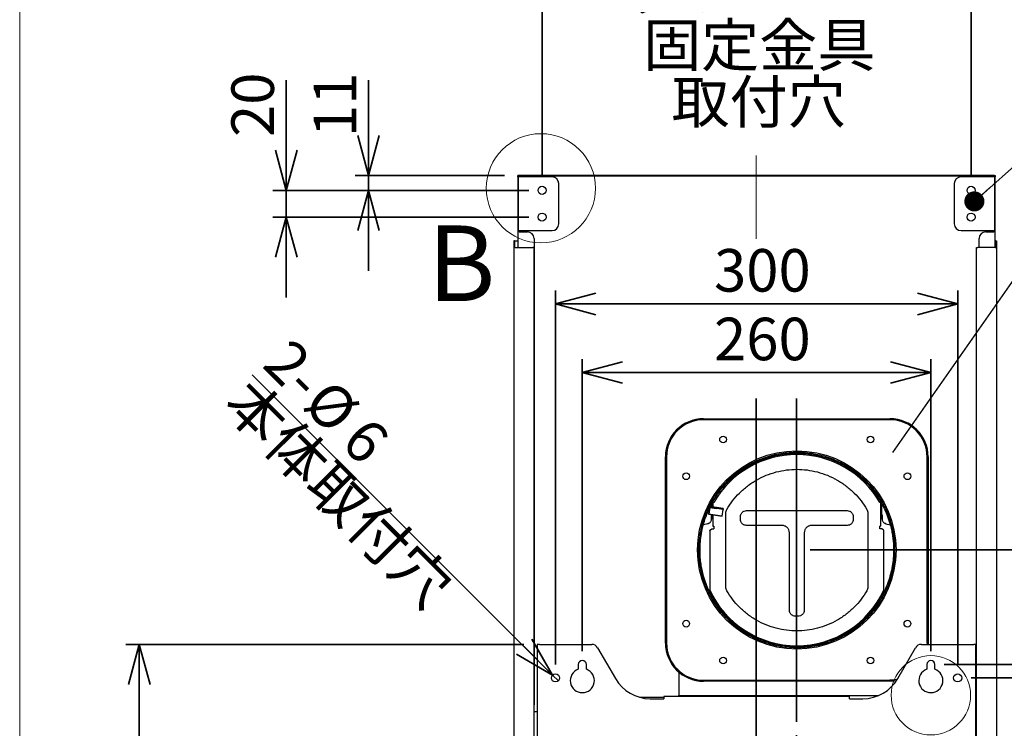
# Model space of a CAD drawing. Units: millimetres. Extents: x 99 to 4234, y 69 to 2909.
# Drawn here: x 99 to 833, y 1428 to 1957 of the extents above; entities that cross this region are included whole.
import ezdxf

# ---------------------------------------------------------------- set-up
doc = ezdxf.new("R2010")
doc.units = ezdxf.units.MM
doc.header["$LTSCALE"] = 10
doc.styles.add('SLDTEXTSTYLE0', font='TXT', dxfattribs={"width": 0.7, "bigfont": 'bigfont'})
doc.styles.add('SLDTEXTSTYLE1', font='TXT', dxfattribs={"width": 0.75, "bigfont": 'bigfont'})
doc.styles.get("Standard").update_dxf_attribs({"font": 'txt', "bigfont": 'bigfont'})
doc.dimstyles.new('SLDDIMSTYLE0', dxfattribs={"dimtxt": 0.18, "dimasz": 15, "dimexe": 0, "dimexo": 0.0625, "dimgap": 0, "dimtad": 0, "dimtih": 1, "dimtoh": 1, "dimdec": 0, "dimrnd": 1e-09, "dimzin": 0, "dimdsep": 46, "dimtxsty": 'Standard', "dimblk1": 'DOT', "dimblk2": 'DOT', "dimsah": 1, "dimcen": 0.09, "dimadec": 0, "dimazin": 0, "dimtfac": 15, "dimtdec": 0, "dimtofl": 0, "dimtmove": 0, "dimatfit": 3, "dimldrblk": 'DOT', "dimfxl": 1, "dimfrac": 2, "dimtolj": 1, "dimtzin": 0, "dimarcsym": 0})
doc.dimstyles.new('SLDDIMSTYLE1', dxfattribs={"dimtxt": 36.380208, "dimasz": 30, "dimexe": 0, "dimexo": 0.0625, "dimgap": 9.095052, "dimtad": 3, "dimdec": 1, "dimrnd": 1e-09, "dimzin": 12, "dimdsep": 46, "dimtxsty": 'SLDTEXTSTYLE0', "dimblk1": 'OPEN30', "dimblk2": 'OPEN30', "dimsah": 1, "dimcen": 0.09, "dimadec": 0, "dimazin": 3, "dimtfac": 1, "dimtdec": 1, "dimtmove": 0, "dimatfit": 0, "dimldrblk": 'OPEN30', "dimfxl": 1, "dimfrac": 2, "dimtolj": 1, "dimtzin": 12, "dimarcsym": 0})
doc.dimstyles.new('SLDDIMSTYLE2', dxfattribs={"dimtxt": 36.380208, "dimasz": 30, "dimexe": 0, "dimexo": 0.0625, "dimgap": 9.095052, "dimtad": 3, "dimdec": 1, "dimrnd": 1e-09, "dimzin": 12, "dimdsep": 46, "dimtxsty": 'SLDTEXTSTYLE0', "dimblk1": 'OPEN30', "dimblk2": 'OPEN30', "dimsah": 1, "dimcen": 0.09, "dimadec": 0, "dimazin": 3, "dimtfac": 1, "dimtdec": 1, "dimtofl": 0, "dimtmove": 0, "dimatfit": 3, "dimldrblk": 'OPEN30', "dimfxl": 1, "dimfrac": 2, "dimtolj": 1, "dimtzin": 12, "dimarcsym": 0})
doc.dimstyles.new('SLDDIMSTYLE3', dxfattribs={"dimtxt": 36.380208, "dimasz": 30, "dimexe": 0, "dimexo": 0.0625, "dimgap": 9.095052, "dimtad": 3, "dimdec": 1, "dimrnd": 1e-09, "dimzin": 12, "dimdsep": 46, "dimtxsty": 'SLDTEXTSTYLE0', "dimblk1": 'NONE', "dimblk2": 'OPEN30', "dimsah": 1, "dimcen": 0, "dimadec": 0, "dimazin": 3, "dimtfac": 1, "dimtdec": 1, "dimtmove": 0, "dimatfit": 3, "dimldrblk": 'NONE', "dimfxl": 1, "dimfrac": 2, "dimtolj": 1, "dimtzin": 12, "dimarcsym": 0})
doc.dimstyles.new('SLDDIMSTYLE4', dxfattribs={"dimtxt": 36.380208, "dimasz": 30, "dimexe": 0, "dimexo": 0.0625, "dimgap": 9.095052, "dimtad": 3, "dimdec": 0, "dimrnd": 1e-09, "dimzin": 12, "dimdsep": 46, "dimtxsty": 'SLDTEXTSTYLE0', "dimblk1": 'OPEN30', "dimblk2": 'OPEN30', "dimsah": 1, "dimcen": 0.09, "dimadec": 0, "dimazin": 3, "dimtfac": 1, "dimtdec": 0, "dimtofl": 0, "dimtmove": 0, "dimatfit": 3, "dimldrblk": 'OPEN30', "dimfxl": 1, "dimfrac": 2, "dimtolj": 1, "dimtzin": 12, "dimarcsym": 0})
doc.dimstyles.new('SLDDIMSTYLE5', dxfattribs={"dimtxt": 0.18, "dimasz": 30, "dimexe": 0, "dimexo": 0.0625, "dimgap": 0, "dimtad": 0, "dimtih": 1, "dimtoh": 1, "dimdec": 0, "dimrnd": 1e-09, "dimzin": 0, "dimdsep": 46, "dimtxsty": 'Standard', "dimblk1": 'NONE', "dimblk2": 'NONE', "dimsah": 1, "dimcen": 0.09, "dimadec": 0, "dimazin": 0, "dimtfac": 30, "dimtdec": 0, "dimtofl": 0, "dimtmove": 0, "dimatfit": 3, "dimldrblk": 'NONE', "dimfxl": 1, "dimfrac": 2, "dimtolj": 1, "dimtzin": 0, "dimarcsym": 0})

# ---------------------------------------------------------------- blocks, each defined once
blk = doc.blocks.new('様式_0')
at = {"lineweight": 18}
blk.add_line((0.66, 2905), (0.66, 65), dxfattribs=at)
blk = doc.blocks.new('_Open30')
at = {"color": 0, "linetype": 'ByBlock', "lineweight": -2}
for p, q in [((-1, 0.267949), (0, 0)), ((0, 0), (-1, -0.267949)), ((0, 0), (-1, 0))]:
    blk.add_line(p, q, dxfattribs=at)
blk = doc.blocks.new('_D')
at = {"color": 179, "linetype": 'Continuous', "lineweight": 35}
for p, q in [((678.08, 1422.92), (678.08, 1296.51)), ((648.08, 1306.51), (588.08, 1306.51)), ((678.08, 1306.51), (648.08, 1306.51)), ((678.08, 1306.51), (771.61, 1306.51))]:
    blk.add_line(p, q, dxfattribs=at)
at = {"color": 179, "linetype": 'Continuous', "lineweight": 35, "xscale": 30, "yscale": 30}
blk.add_blockref('_Open30', (648.08, 1306.51), dxfattribs=at)
at = {"color": 179, "linetype": 'Continuous', "lineweight": 35, "xscale": 30, "yscale": 30, "rotation": 180}
blk.add_blockref('_Open30', (678.08, 1306.51), dxfattribs=at)
at = {"color": 179, "linetype": 'Continuous', "lineweight": 35, "insert": (729.27, 1347.44), "char_height": 31.75, "attachment_point": 1, "style": 'SLDTEXTSTYLE0'}
blk.add_mtext('30', dxfattribs=at)
blk = doc.blocks.new('_D_2')
at = {"color": 179, "linetype": 'Continuous', "lineweight": 35}
for p, q in [((518.29, 1485.63), (518.29, 1703.58)), ((778.29, 1485.63), (778.29, 1703.58)), ((518.29, 1693.58), (778.29, 1693.58))]:
    blk.add_line(p, q, dxfattribs=at)
at = {"color": 179, "linetype": 'Continuous', "lineweight": 35, "xscale": 30, "yscale": 30, "rotation": 180}
blk.add_blockref('_Open30', (518.29, 1693.58, -1.8), dxfattribs=at)
at = {"color": 179, "linetype": 'Continuous', "lineweight": 35, "xscale": 30, "yscale": 30}
blk.add_blockref('_Open30', (778.29, 1693.58, -1.8), dxfattribs=at)
at = {"color": 179, "linetype": 'Continuous', "lineweight": 35, "insert": (616.54, 1734.51), "char_height": 31.75, "attachment_point": 1, "style": 'SLDTEXTSTYLE0'}
blk.add_mtext('260', dxfattribs=at)
blk = doc.blocks.new('_D_3')
at = {"color": 179, "linetype": 'Continuous', "lineweight": 35}
for p, q in [((498.29, 1475.63), (498.29, 1754.8)), ((798.29, 1475.63), (798.29, 1754.8)), ((498.29, 1744.8), (798.29, 1744.8))]:
    blk.add_line(p, q, dxfattribs=at)
at = {"color": 179, "linetype": 'Continuous', "lineweight": 35, "xscale": 30, "yscale": 30, "rotation": 180}
blk.add_blockref('_Open30', (498.29, 1744.8, -1.8), dxfattribs=at)
at = {"color": 179, "linetype": 'Continuous', "lineweight": 35, "xscale": 30, "yscale": 30}
blk.add_blockref('_Open30', (798.29, 1744.8, -1.8), dxfattribs=at)
at = {"color": 179, "linetype": 'Continuous', "lineweight": 35, "insert": (616.54, 1785.73), "char_height": 31.75, "attachment_point": 1, "style": 'SLDTEXTSTYLE0'}
blk.add_mtext('300', dxfattribs=at)
blk = doc.blocks.new('_D_4')
at = {"color": 179, "linetype": 'Continuous', "lineweight": 35}
for p, q in [((488.29, 1839.56), (488.29, 2007.56)), ((808.29, 1839.56), (808.29, 2007.56)), ((488.29, 1997.56), (808.29, 1997.56))]:
    blk.add_line(p, q, dxfattribs=at)
at = {"color": 179, "linetype": 'Continuous', "lineweight": 35, "xscale": 30, "yscale": 30, "rotation": 180}
blk.add_blockref('_Open30', (488.29, 1997.56, -1.8), dxfattribs=at)
at = {"color": 179, "linetype": 'Continuous', "lineweight": 35, "xscale": 30, "yscale": 30}
blk.add_blockref('_Open30', (808.29, 1997.56, -1.8), dxfattribs=at)
at = {"color": 179, "linetype": 'Continuous', "lineweight": 35, "char_height": 31.75, "attachment_point": 1, "style": 'SLDTEXTSTYLE0'}
for s, insert in [('320', (616.54, 2038.49)), ('ダクトカバー', (553.04, 1996.15)), ('固定金具', (563.63, 1953.82)), ('取付穴', (584.79, 1911.49))]:
    blk.add_mtext(s, dxfattribs=dict(at, insert=insert))
blk = doc.blocks.new('_D_6')
at = {"color": 179, "linetype": 'Continuous', "lineweight": 35}
for q in [(272.12, 1691.8), (500.42, 1463.51)]:
    blk.add_line((496.17, 1467.75), q, dxfattribs=at)
at = {"color": 179, "linetype": 'Continuous', "lineweight": 35, "xscale": 30, "yscale": 30, "rotation": 315}
blk.add_blockref('_Open30', (496.17, 1467.75), dxfattribs=at)
at = {"color": 179, "linetype": 'Continuous', "lineweight": 35, "char_height": 31.75, "attachment_point": 1, "rotation": 315, "style": 'SLDTEXTSTYLE0'}
for s, insert in [('2-', (301.09, 1720.77)), ('本体取付穴', (271.15, 1690.83)), ('%%c', (331.02, 1690.83)), ('6', (359.46, 1662.4))]:
    blk.add_mtext(s, dxfattribs=dict(at, insert=insert))
blk = doc.blocks.new('_None')
blk = doc.blocks.new('_D_7')
at = {"color": 179, "linetype": 'Continuous', "lineweight": 35}
for p, q in [((358.82, 1840.56), (358.82, 1911.73)), ((460.29, 1840.56), (348.82, 1840.56)), ((358.82, 1840.56), (358.82, 1829.56)), ((478.29, 1829.56), (348.82, 1829.56)), ((358.82, 1829.56), (358.82, 1769.56))]:
    blk.add_line(p, q, dxfattribs=at)
at = {"color": 179, "linetype": 'Continuous', "lineweight": 35, "xscale": 30, "yscale": 30}
for p, rotation in [((358.82, 1840.56, -1.8), 270), ((358.82, 1829.56, -1.8), 90)]:
    blk.add_blockref('_Open30', p, dxfattribs=dict(at, rotation=rotation))
at = {"color": 179, "linetype": 'Continuous', "lineweight": 35, "insert": (317.89, 1869.39), "char_height": 31.75, "attachment_point": 1, "rotation": 90, "style": 'SLDTEXTSTYLE0'}
blk.add_mtext('11', dxfattribs=at)
blk = doc.blocks.new('_D_8')
at = {"color": 179, "linetype": 'Continuous', "lineweight": 35}
for p, q in [((297.46, 1829.56), (297.46, 1911.73)), ((478.29, 1829.56), (287.46, 1829.56)), ((297.46, 1809.56), (297.46, 1829.56)), ((478.29, 1809.56), (287.46, 1809.56)), ((297.46, 1809.56), (297.46, 1749.56))]:
    blk.add_line(p, q, dxfattribs=at)
at = {"color": 179, "linetype": 'Continuous', "lineweight": 35, "xscale": 30, "yscale": 30}
for p, rotation in [((297.46, 1829.56, -1.8), 270), ((297.46, 1809.56, -1.8), 90)]:
    blk.add_blockref('_Open30', p, dxfattribs=dict(at, rotation=rotation))
at = {"color": 179, "linetype": 'Continuous', "lineweight": 35, "insert": (256.53, 1869.39), "char_height": 31.75, "attachment_point": 1, "rotation": 90, "style": 'SLDTEXTSTYLE0'}
blk.add_mtext('20', dxfattribs=at)
blk = doc.blocks.new('_D_9')
at = {"color": 179, "linetype": 'Continuous', "lineweight": 35}
for p, q in [((808.29, 1465.63), (1042.29, 1465.63)), ((1032.29, 1040.56), (1032.29, 1465.63)), ((928.29, 1040.56), (1042.29, 1040.56))]:
    blk.add_line(p, q, dxfattribs=at)
at = {"color": 179, "linetype": 'Continuous', "lineweight": 35, "xscale": 30, "yscale": 30}
for p, rotation in [((1032.29, 1465.63, -1.8), 90), ((1032.29, 1040.56, -1.8), 270)]:
    blk.add_blockref('_Open30', p, dxfattribs=dict(at, rotation=rotation))
at = {"color": 179, "linetype": 'Continuous', "lineweight": 35, "insert": (991.37, 1221.34), "char_height": 31.75, "attachment_point": 1, "rotation": 90, "style": 'SLDTEXTSTYLE0'}
blk.add_mtext('425', dxfattribs=at)
blk = doc.blocks.new('_D_10')
at = {"color": 179, "linetype": 'Continuous', "lineweight": 35}
for p, q in [((788.29, 1475.63), (1092.29, 1475.63)), ((1082.29, 1040.56), (1082.29, 1475.63)), ((928.29, 1040.56), (1092.29, 1040.56))]:
    blk.add_line(p, q, dxfattribs=at)
at = {"color": 179, "linetype": 'Continuous', "lineweight": 35, "xscale": 30, "yscale": 30}
for p, rotation in [((1082.29, 1475.63, -1.8), 90), ((1082.29, 1040.56, -1.8), 270)]:
    blk.add_blockref('_Open30', p, dxfattribs=dict(at, rotation=rotation))
at = {"color": 179, "linetype": 'Continuous', "lineweight": 35, "insert": (1041.37, 1226.34), "char_height": 31.75, "attachment_point": 1, "rotation": 90, "style": 'SLDTEXTSTYLE0'}
blk.add_mtext('435', dxfattribs=at)
blk = doc.blocks.new('_D_11')
at = {"color": 179, "linetype": 'Continuous', "lineweight": 35}
for p, q in [((688.29, 1561.13), (1142.29, 1561.13)), ((1132.29, 1561.13), (1132.29, 1040.56)), ((928.29, 1040.56), (1142.29, 1040.56))]:
    blk.add_line(p, q, dxfattribs=at)
at = {"color": 179, "linetype": 'Continuous', "lineweight": 35, "xscale": 30, "yscale": 30}
for p, rotation in [((1132.29, 1561.13, -1.8), 90), ((1132.29, 1040.56, -1.8), 270)]:
    blk.add_blockref('_Open30', p, dxfattribs=dict(at, rotation=rotation))
at = {"color": 179, "linetype": 'Continuous', "lineweight": 35, "insert": (1091.37, 1269.09), "char_height": 31.75, "attachment_point": 1, "rotation": 90, "style": 'SLDTEXTSTYLE0'}
blk.add_mtext('520', dxfattribs=at)
blk = doc.blocks.new('_D_12')
at = {"color": 179, "linetype": 'Continuous', "lineweight": 35}
for p, q in [((474.64, 1490.63), (177.79, 1490.63)), ((187.79, 1490.63), (187.79, 1040.56)), ((368.29, 1040.56), (177.79, 1040.56))]:
    blk.add_line(p, q, dxfattribs=at)
at = {"color": 179, "linetype": 'Continuous', "lineweight": 35, "xscale": 30, "yscale": 30}
for p, rotation in [((187.79, 1490.63, -1.8), 90), ((187.79, 1040.56, -1.8), 270)]:
    blk.add_blockref('_Open30', p, dxfattribs=dict(at, rotation=rotation))
at = {"color": 179, "linetype": 'Continuous', "lineweight": 35, "insert": (146.86, 1233.84), "char_height": 31.75, "attachment_point": 1, "rotation": 90, "style": 'SLDTEXTSTYLE0'}
blk.add_mtext('450', dxfattribs=at)
blk = doc.blocks.new('_Dot')
at = {"color": 0, "linetype": 'ByBlock', "lineweight": -2}
blk.add_line((-0.5, 0), (-1, 0), dxfattribs=at)
at = {"color": 0, "linetype": 'ByBlock', "const_width": 0.5}
blk.add_lwpolyline([(-0.25, 0, 1), (0.25, 0, 1)], format="xyb", close=True, dxfattribs=at)

msp = doc.modelspace()

# ---------------------------------------------------------------- linework, layer by layer
at = {"color": 179, "linetype": 'Continuous', "lineweight": 18}
msp.add_line((648.08, 1855.65), (648.08, 1793.3), dxfattribs=at)
at = {"color": 7, "linetype": 'Continuous', "lineweight": 25}
for p, q in [((470.29, 1839.56), (470.29, 1840.56)), ((470.79, 1840.56), (470.29, 1840.56)), ((470.79, 1839.56), (470.29, 1839.56)), ((470.29, 1839.56), (470.29, 1836.56)), ((470.29, 1836.56), (470.29, 1798.56)), ((471.29, 1840.56), (470.79, 1840.56)), ((470.79, 1840.42), (470.79, 1840.56)), ((470.79, 1799.56), (470.79, 1839.56)), ((472.19, 1839.56), (470.79, 1839.56)), ((479.29, 1840.56), (471.29, 1840.56)), ((479.29, 1840.06), (471.29, 1840.06)), ((471.29, 1840.03), (471.49, 1840.06)), ((471.29, 1840.06), (471.29, 1840.03)), ((471.29, 1839.56), (471.29, 1840.03)), ((495.79, 1839.56), (472.19, 1839.56)), ((482.29, 1840.56), (479.29, 1840.56)), ((479.29, 1840.06), (482.29, 1840.06)), ((482.29, 1840.06), (482.29, 1840.56)), ((482.49, 1840.56), (482.29, 1840.56)), ((482.49, 1840.06), (482.29, 1840.06)), ((482.49, 1840.56), (482.49, 1840.06)), ((814.09, 1840.56), (482.49, 1840.56)), ((814.09, 1840.06), (482.49, 1840.06)), ((824.39, 1839.56), (800.79, 1839.56)), ((814.09, 1840.56), (814.09, 1840.06)), ((814.29, 1840.56), (814.09, 1840.56)), ((814.29, 1840.06), (814.09, 1840.06)), ((814.29, 1840.56), (814.29, 1840.06)), ((817.29, 1840.56), (814.29, 1840.56)), ((814.29, 1840.06), (817.29, 1840.06)), ((825.29, 1840.56), (817.29, 1840.56)), ((817.29, 1840.06), (825.29, 1840.06)), ((825.79, 1839.56), (824.39, 1839.56)), ((825.29, 1840.03), (825.09, 1840.06)), ((825.79, 1840.56), (825.29, 1840.56)), ((825.29, 1840.06), (825.29, 1840.03)), ((825.29, 1840.03), (825.29, 1839.56)), ((825.79, 1840.56), (825.79, 1840.42)), ((825.79, 1840.56), (826.29, 1840.56)), ((825.79, 1839.56), (825.79, 1799.56)), ((825.79, 1839.56), (826.29, 1839.56)), ((826.29, 1840.56), (826.29, 1839.56)), ((826.29, 1836.56), (826.29, 1839.56)), ((826.29, 1798.56), (826.29, 1836.56)), ((500.79, 1804.56), (500.79, 1834.56)), ((795.79, 1834.56), (795.79, 1804.56)), ((470.79, 1799.56), (472.19, 1799.56)), ((470.79, 1798.56), (470.79, 1799.56)), ((472.19, 1799.56), (495.79, 1799.56)), ((800.79, 1799.56), (824.39, 1799.56)), ((824.39, 1799.56), (825.79, 1799.56)), ((825.79, 1798.56), (825.79, 1799.56)), ((470.29, 1798.56), (470.29, 1786.83)), ((471.29, 1798.56), (470.29, 1798.56)), ((471.29, 1798.56), (477.29, 1798.56)), ((482.29, 1793.56), (482.29, 1445.56)), ((814.29, 1786.83), (814.29, 1793.56)), ((819.29, 1798.56), (825.29, 1798.56)), ((826.29, 1798.56), (825.29, 1798.56)), ((826.29, 1786.83), (826.29, 1798.56)), ((467.79, 1791.83), (467.29, 1791.83)), ((467.29, 1791.83), (467.29, 1788.83)), ((467.29, 1788.83), (467.29, 1786.83)), ((467.29, 1786.83), (467.29, 1121.83)), ((468.29, 1786.83), (467.29, 1786.83)), ((467.79, 1791.83), (467.79, 1788.83)), ((467.79, 1791.83), (468.29, 1791.83)), ((467.79, 1788.83), (467.79, 1786.83)), ((468.29, 1791.83), (470.29, 1791.83)), ((468.29, 1786.83), (481.29, 1786.83)), ((482.29, 1786.83), (481.29, 1786.83)), ((482.29, 1121.83), (482.29, 1786.83)), ((812.29, 1121.83), (812.29, 1786.83)), ((812.29, 1786.83), (813.29, 1786.83)), ((826.29, 1786.83), (813.29, 1786.83)), ((826.79, 1791.83), (826.29, 1791.83)), ((826.29, 1786.83), (827.29, 1786.83)), ((826.79, 1791.83), (826.79, 1788.83)), ((826.79, 1791.83), (827.29, 1791.83)), ((826.79, 1788.83), (826.79, 1786.83)), ((827.29, 1791.83), (827.29, 1788.83)), ((827.29, 1788.83), (827.29, 1786.83)), ((827.29, 1786.83), (827.29, 1121.83)), ((608.79, 1659.13), (747.79, 1659.13)), ((747.79, 1658.33), (608.79, 1658.33)), ((580.29, 1491.63), (580.29, 1630.63)), ((581.09, 1630.63), (581.09, 1491.63)), ((775.49, 1491.63), (775.49, 1630.63)), ((776.29, 1630.63), (776.29, 1491.63)), ((622.62, 1607.62), (622, 1608.13)), ((622, 1608.13), (622.44, 1608.13)), ((622.44, 1608.13), (623.05, 1607.61)), ((614.79, 1593.39), (614.79, 1595.92)), ((615.69, 1596.5), (615.69, 1593.26)), ((740.89, 1578.94), (740.89, 1596.5)), ((741.79, 1587.33), (741.79, 1595.41)), ((612.84, 1591.44), (612.34, 1587.83)), ((612.34, 1587.83), (612.71, 1587.82)), ((622.24, 1586.45), (612.34, 1587.83)), ((613.4, 1592.78), (612.71, 1587.82)), ((612.71, 1587.82), (622.61, 1586.45)), ((613.22, 1593.56), (612.85, 1593.56)), ((613.4, 1592.78), (613.4, 1592.78)), ((623.3, 1591.4), (613.4, 1592.78)), ((613.4, 1592.78), (618.35, 1592.09)), ((618.46, 1592.88), (613.51, 1593.57)), ((614.7, 1587.33), (614.79, 1587.33)), ((614.79, 1587.33), (614.79, 1587.49)), ((615.69, 1587.36), (615.69, 1578.94)), ((623.3, 1591.4), (618.35, 1592.09)), ((623.41, 1592.19), (618.46, 1592.88)), ((622.61, 1586.45), (622.24, 1586.45)), ((622.61, 1586.45), (623.3, 1591.4)), ((623.41, 1592.19), (623.3, 1591.4)), ((625.34, 1533.37), (625.34, 1588.68)), ((640.79, 1590.49), (715.79, 1590.49)), ((731.25, 1588.68), (731.25, 1533.37)), ((741.79, 1587.33), (741.89, 1587.33)), ((611.98, 1580.76), (608.7, 1579.88)), ((611.98, 1580.76), (612.11, 1581.04)), ((614.61, 1583.33), (614.75, 1583.85)), ((614.7, 1583.84), (614.79, 1584.43)), ((614.79, 1584.43), (614.79, 1584.56)), ((636.25, 1583.97), (636.25, 1585.96)), ((667.29, 1579.44), (640.79, 1579.44)), ((715.79, 1579.44), (689.29, 1579.44)), ((720.34, 1585.96), (720.34, 1583.97)), ((741.79, 1584.43), (741.79, 1584.56)), ((741.79, 1584.43), (741.89, 1583.84)), ((744.48, 1581.04), (744.61, 1580.76)), ((744.61, 1580.76), (747.89, 1579.88)), ((613.29, 1575.57), (613.29, 1531.32)), ((613.89, 1576.15), (614.87, 1576.98)), ((614.87, 1576.98), (616.29, 1576.98)), ((615.69, 1578.8), (615.69, 1578.94)), ((615.69, 1578.8), (615.99, 1578.8)), ((615.99, 1578.94), (615.99, 1578.8)), ((616.29, 1578.98), (616.29, 1576.98)), ((672.75, 1516.14), (672.75, 1573.99)), ((683.84, 1573.99), (683.84, 1516.14)), ((740.29, 1576.98), (740.29, 1578.98)), ((741.72, 1576.98), (740.29, 1576.98)), ((740.59, 1578.8), (740.59, 1578.94)), ((740.89, 1578.8), (740.59, 1578.8)), ((740.89, 1578.94), (740.89, 1578.8)), ((742.69, 1576.15), (741.72, 1576.98)), ((743.29, 1531.31), (743.29, 1575.57)), ((613.29, 1531.31), (613.29, 1531.32)), ((613.29, 1531.31), (613.29, 1531.29)), ((613.3, 1531.28), (613.3, 1531.27)), ((613.3, 1531.27), (613.3, 1531.27)), ((743.29, 1531.31), (743.29, 1531.29)), ((743.29, 1531.27), (743.29, 1531.29)), ((743.29, 1531.28), (743.29, 1531.27)), ((743.29, 1531.27), (743.29, 1531.27)), ((679.29, 1511.61), (677.29, 1511.61)), ((775.49, 1491.63), (775.48, 1490.63)), ((776.29, 1491.63), (776.28, 1490.63)), ((484.64, 1490.63), (484.64, 1113.61)), ((486.24, 1490.63), (484.64, 1490.63)), ((486.24, 1490.63), (525.41, 1490.63)), ((529.74, 1488.13), (543.02, 1465.13)), ((673.29, 1489.12), (673.29, 1489.86)), ((683.29, 1489.86), (683.29, 1489.17)), ((753.57, 1465.13), (766.85, 1488.13)), ((771.18, 1490.63), (810.34, 1490.63)), ((811.94, 1490.63), (810.34, 1490.63)), ((811.94, 1113.61), (811.94, 1490.63)), ((515.29, 1475.63), (515.29, 1472.11)), ((521.29, 1472.11), (521.29, 1475.63)), ((590.29, 1469.95), (590.29, 1452.63)), ((775.29, 1475.63), (775.29, 1472.11)), ((781.29, 1472.11), (781.29, 1475.63)), ((608.79, 1463.93), (747.79, 1463.93)), ((747.79, 1463.13), (608.79, 1463.13)), ((560.06, 1451.83), (560, 1451.83)), ((561.03, 1451.23), (560.95, 1451.23)), ((561.03, 1451.23), (579, 1451.23)), ((569, 1450.13), (579, 1450.13)), ((579, 1451.73), (579, 1450.13)), ((717.59, 1451.73), (579, 1451.73)), ((590.29, 1451.73), (590.29, 1452.63)), ((590.29, 1452.63), (592.29, 1452.63)), ((592.29, 1452.63), (739.58, 1452.63)), ((717.59, 1450.13), (717.59, 1451.73)), ((717.59, 1450.13), (727.59, 1450.13)), ((482.29, 1440.56), (484.64, 1440.56)), ((811.94, 1440.56), (812.29, 1440.56))]:
    msp.add_line(p, q, dxfattribs=at)
at = {"color": 179, "linetype": 'Continuous', "lineweight": 35}
for p, q in [((648.08, 1674.13), (648.08, 1024.59)), ((678.08, 1674.13), (678.08, 1432.92))]:
    msp.add_line(p, q, dxfattribs=at)
at = {"color": 7, "linetype": 'Continuous', "lineweight": 25, "flags": 128}
for points in [[(623.05, 1607.61), (622.92, 1607.61), (622.79, 1607.62), (622.62, 1607.62)], [(753.17, 1464.46), (751.13, 1464.13), (747.79, 1463.93)], [(752.58, 1463.53), (750.99, 1463.31), (747.79, 1463.13)]]:
    msp.add_lwpolyline(points, dxfattribs=at)
at = {"color": 7, "linetype": 'Continuous', "lineweight": 18}
for centre, radius in [((487.4, 1831.11), 40.74), ((778.29, 1452.69), 29.63)]:
    msp.add_circle(centre, radius, dxfattribs=at)
at = {"color": 7, "linetype": 'Continuous', "lineweight": 25}
for centre, radius in [((488.29, 1829.56), 3), ((808.29, 1829.56), 3), ((488.29, 1809.56), 3), ((808.29, 1809.56), 3), ((623.29, 1643.63), 2.5), ((733.29, 1643.63), 2.5), ((678.29, 1561.13), 74), ((595.79, 1616.13), 2.5), ((760.79, 1616.13), 2.5), ((595.79, 1506.13), 2.5), ((760.79, 1506.13), 2.5), ((623.29, 1478.63), 2.5), ((733.29, 1478.63), 2.5), ((498.29, 1465.63), 3), ((798.29, 1465.63), 3)]:
    msp.add_circle(centre, radius, dxfattribs=at)
for centre, radius, start, end in [((471.29, 1839.56), 1, 90, 180), ((471.29, 1839.56), 0.5, 90, 180), ((495.79, 1834.56), 5, 0, 90), ((800.79, 1834.56), 5, 90, 180), ((825.29, 1839.56), 1, 0, 90), ((825.29, 1839.56), 0.5, 0, 90), ((495.79, 1804.56), 5, 270, 0), ((800.79, 1804.56), 5, 180, 270), ((477.29, 1793.56), 5, 0, 90), ((819.29, 1793.56), 5, 90, 180), ((608.79, 1630.63), 28.5, 90, 180), ((608.79, 1630.63), 27.7, 90, 180), ((747.79, 1630.63), 28.5, 0, 90), ((747.79, 1630.63), 27.7, 0, 90), ((678.29, 1560.77), 71.58, 29.98758, 150.01242), ((616.15, 1594.41), 2.14, 85.99752, 102.17099), ((740.44, 1594.41), 2.14, 77.82901, 94.00248), ((616.15, 1576.85), 2.14, 85.99752, 102.17099), ((616.22, 1577.89), 1.07, 85.99752, 102.17099), ((740.44, 1576.85), 2.14, 77.82901, 94.00248), ((740.37, 1577.89), 1.07, 77.82901, 94.00248), ((678.29, 1561.26), 71.57, 204.739, 335.261), ((678.29, 1561.24), 71.57, 204.739, 335.261), ((608.79, 1491.63), 28.5, 180, 270), ((608.79, 1491.63), 27.7, 180, 270), ((525.41, 1485.63), 5, 30, 90), ((771.18, 1485.63), 5, 90, 150), ((518.29, 1475.63), 3, 0, 180), ((778.29, 1475.63), 3, 0, 180), ((518.29, 1463.63), 9, 109.47122, 70.52878), ((778.29, 1463.63), 9, 109.47122, 70.52878), ((569, 1480.13), 30, 210, 270), ((727.59, 1480.13), 30, 270, 330)]:
    msp.add_arc(centre, radius, start, end, dxfattribs=at)
for points, knots in [([(622.44, 1608.13), (623.1, 1608.9), (625.1, 1611.22), (628.73, 1614.83), (633.39, 1618.79), (638.36, 1622.34), (643.57, 1625.44), (649.04, 1628.1), (654.69, 1630.3), (660.53, 1632.02), (666.47, 1633.25), (672.5, 1633.98), (678.62, 1634.21), (684.82, 1633.93), (690.95, 1633.11), (696.95, 1631.79), (702.74, 1630), (708.38, 1627.73), (713.8, 1625.01), (718.99, 1621.83), (723.89, 1618.25), (728.48, 1614.26), (732.71, 1609.92), (736.58, 1605.22), (740.07, 1600.19), (743.16, 1594.82), (745.77, 1589.21), (747.89, 1583.45), (749.33, 1578.22), (750.27, 1573.54), (750.86, 1569.44), (751.23, 1565.3), (751.27, 1562.52), (751.29, 1561.13)], [0, 0, 0, 0, 0.017152, 0.051478, 0.086048, 0.119972, 0.154132, 0.188055, 0.222214, 0.256138, 0.290297, 0.32422, 0.35838, 0.393282, 0.42844, 0.462364, 0.496523, 0.530447, 0.564606, 0.59853, 0.632689, 0.666612, 0.700772, 0.734695, 0.768854, 0.803756, 0.838915, 0.872839, 0.906998, 0.930062, 0.953198, 0.976561, 1, 1, 1, 1]), ([(623.05, 1607.61), (623.72, 1608.39), (625.71, 1610.7), (629.34, 1614.31), (633.99, 1618.25), (638.94, 1621.76), (644.1, 1624.81), (649.51, 1627.44), (655.11, 1629.59), (660.89, 1631.28), (666.76, 1632.49), (672.74, 1633.2), (678.79, 1633.41), (684.91, 1633.11), (690.98, 1632.29), (696.9, 1630.98), (702.63, 1629.19), (708.21, 1626.93), (713.56, 1624.22), (718.69, 1621.07), (723.52, 1617.52), (728.05, 1613.56), (732.23, 1609.26), (736.04, 1604.61), (739.45, 1599.67), (742.44, 1594.45), (745.01, 1588.96), (747.13, 1583.21), (748.57, 1577.94), (749.51, 1573.27), (750.07, 1569.27), (750.43, 1565.21), (750.47, 1562.49), (750.5, 1561.13)], [0, 0, 0, 0, 0.017342, 0.052049, 0.087008, 0.120932, 0.155091, 0.189015, 0.223174, 0.257098, 0.291257, 0.325181, 0.35934, 0.394242, 0.4294, 0.463324, 0.497483, 0.531407, 0.565566, 0.59949, 0.633649, 0.667573, 0.701732, 0.735655, 0.769814, 0.803738, 0.837897, 0.872799, 0.907958, 0.930787, 0.953688, 0.976807, 1, 1, 1, 1]), ([(626.08, 1591.42), (627.45, 1593.57), (630.21, 1597.92), (635.43, 1603.77), (641.41, 1609.03), (648.1, 1613.47), (655.33, 1617), (662.89, 1619.52), (670.59, 1621), (678.29, 1621.49), (686, 1621), (693.7, 1619.52), (701.26, 1617), (708.49, 1613.47), (715.18, 1609.03), (721.16, 1603.77), (726.38, 1597.92), (729.14, 1593.57), (730.51, 1591.42)], [0, 0, 0, 0, 0.060638, 0.122844, 0.186142, 0.25, 0.313858, 0.377156, 0.439362, 0.5, 0.560638, 0.622844, 0.686142, 0.75, 0.813858, 0.877156, 0.939362, 1, 1, 1, 1]), ([(612.31, 1593.13), (612.76, 1594.02), (614.1, 1596.69), (617.12, 1601.85), (620.18, 1605.78), (622, 1608.13)], [0, 0, 0, 0, 0.167046, 0.501347, 1, 1, 1, 1]), ([(622.62, 1607.62), (621.99, 1606.84), (620.1, 1604.52), (616.87, 1599.98), (614.74, 1595.94), (613.53, 1593.67)], [0, 0, 0, 0, 0.179226, 0.537908, 1, 1, 1, 1]), ([(605.29, 1561.13), (605.31, 1562.15), (605.35, 1565.21), (605.79, 1570.31), (606.97, 1577.24), (609.06, 1584.98), (611.47, 1590.4), (612.68, 1593.13)], [0, 0, 0, 0, 0.092323, 0.277092, 0.463174, 0.72959, 1, 1, 1, 1]), ([(606.09, 1561.13), (606.11, 1562.15), (606.15, 1565.21), (606.59, 1570.31), (607.78, 1577.18), (609.85, 1584.79), (612.21, 1590.1), (613.4, 1592.78)], [0, 0, 0, 0, 0.093354, 0.280188, 0.46838, 0.732251, 1, 1, 1, 1]), ([(612.85, 1593.56), (612.77, 1593.53), (612.61, 1593.48), (612.42, 1593.32), (612.34, 1593.19), (612.31, 1593.13)], [0, 0, 0, 0, 0.345072, 0.72442, 1, 1, 1, 1]), ([(612.68, 1593.13), (612.73, 1593.21), (612.82, 1593.36), (613.05, 1593.51), (613.29, 1593.59), (613.45, 1593.57), (613.51, 1593.57)], [0, 0, 0, 0, 0.268351, 0.536703, 0.805054, 1, 1, 1, 1]), ([(614.75, 1584.09), (614.75, 1584.25), (614.75, 1584.57), (614.75, 1585.37), (614.75, 1586.32), (614.75, 1587.01), (614.75, 1587.36)], [0, 0, 0, 0, 0.25026, 0.500327, 0.750188, 1, 1, 1, 1]), ([(614.75, 1584.09), (614.75, 1584.25), (614.75, 1584.57), (614.75, 1585.37), (614.75, 1586.32), (614.75, 1587.01), (614.75, 1587.36)], [0, 0, 0, 0, 0.250255, 0.500323, 0.750187, 1, 1, 1, 1]), ([(614.79, 1587.33), (614.79, 1586.95), (614.79, 1586.19), (614.79, 1585.32), (614.79, 1585.02), (614.79, 1584.91)], [0, 0, 0, 0, 0.393297, 0.779141, 1, 1, 1, 1]), ([(636.25, 1585.96), (636.31, 1586.53), (636.41, 1587.41), (636.97, 1588.46), (637.56, 1589.19), (638.29, 1589.77), (639.34, 1590.34), (640.22, 1590.43), (640.79, 1590.49)], [0, 0, 0, 0, 0.239457, 0.368361, 0.5, 0.631639, 0.760543, 1, 1, 1, 1]), ([(715.79, 1590.49), (716.37, 1590.43), (717.25, 1590.34), (718.3, 1589.77), (719.03, 1589.19), (719.62, 1588.46), (720.18, 1587.41), (720.28, 1586.53), (720.34, 1585.96)], [0, 0, 0, 0, 0.239457, 0.368361, 0.5, 0.631639, 0.760543, 1, 1, 1, 1]), ([(741.79, 1587.33), (741.79, 1586.95), (741.79, 1586.19), (741.79, 1585.32), (741.79, 1585.02), (741.79, 1584.91)], [0, 0, 0, 0, 0.3932972, 0.7791407, 1, 1, 1, 1]), ([(741.84, 1587.36), (741.84, 1587.01), (741.84, 1586.32), (741.84, 1585.37), (741.84, 1584.57), (741.84, 1584.25), (741.84, 1584.09)], [0, 0, 0, 0, 0.249813, 0.499673, 0.749741, 1, 1, 1, 1]), ([(741.84, 1587.36), (741.84, 1587.01), (741.84, 1586.32), (741.84, 1585.37), (741.84, 1584.57), (741.84, 1584.25), (741.84, 1584.09)], [0, 0, 0, 0, 0.249813, 0.499677, 0.749745, 1, 1, 1, 1]), ([(611.95, 1580.87), (612.24, 1580.96), (612.83, 1581.16), (613.6, 1581.72), (614.24, 1582.45), (614.49, 1583.04), (614.61, 1583.33)], [0, 0, 0, 0, 0.238389, 0.489527, 0.74615, 1, 1, 1, 1]), ([(612.05, 1580.91), (612.3, 1580.99), (612.86, 1581.18), (613.6, 1581.72), (614.24, 1582.45), (614.49, 1583.04), (614.61, 1583.33)], [0, 0, 0, 0, 0.217098, 0.475256, 0.739054, 1, 1, 1, 1]), ([(614.37, 1583.01), (614.45, 1583.09), (614.62, 1583.25), (614.71, 1583.66), (614.75, 1583.85)], [0, 0, 0, 0, 0.525385, 1, 1, 1, 1]), ([(640.79, 1579.44), (640.22, 1579.5), (639.34, 1579.59), (638.29, 1580.15), (637.56, 1580.74), (636.97, 1581.46), (636.41, 1582.52), (636.31, 1583.4), (636.25, 1583.97)], [0, 0, 0, 0, 0.239457, 0.368361, 0.5, 0.631639, 0.760543, 1, 1, 1, 1]), ([(720.34, 1583.97), (720.28, 1583.4), (720.18, 1582.52), (719.62, 1581.46), (719.03, 1580.74), (718.3, 1580.15), (717.25, 1579.59), (716.37, 1579.5), (715.79, 1579.44)], [0, 0, 0, 0, 0.239457, 0.368361, 0.5, 0.631639, 0.760543, 1, 1, 1, 1]), ([(741.84, 1583.85), (741.88, 1583.66), (741.97, 1583.25), (742.14, 1583.09), (742.22, 1583.01)], [0, 0, 0, 0, 0.474614, 1, 1, 1, 1]), ([(741.98, 1583.33), (742.1, 1583.04), (742.35, 1582.45), (742.99, 1581.72), (743.76, 1581.16), (744.35, 1580.96), (744.64, 1580.87)], [0, 0, 0, 0, 0.2538496, 0.5104729, 0.7616106, 1, 1, 1, 1]), ([(741.98, 1583.33), (742.1, 1583.04), (742.35, 1582.45), (742.99, 1581.72), (743.73, 1581.18), (744.29, 1580.99), (744.54, 1580.91)], [0, 0, 0, 0, 0.260946, 0.524744, 0.782902, 1, 1, 1, 1]), ([(613.29, 1575.57), (613.3, 1575.62), (613.32, 1575.72), (613.46, 1575.87), (613.65, 1576.01), (613.81, 1576.1), (613.89, 1576.15)], [0, 0, 0, 0, 0.246794, 0.49367, 0.740705, 1, 1, 1, 1]), ([(743.29, 1575.57), (743.29, 1575.62), (743.27, 1575.72), (743.13, 1575.87), (742.94, 1576.01), (742.78, 1576.1), (742.69, 1576.15)], [0, 0, 0, 0, 0.246794, 0.49367, 0.740705, 1, 1, 1, 1]), ([(751.29, 1561.13), (751.28, 1560.11), (751.25, 1557.31), (750.83, 1552.21), (749.97, 1546.92), (748.9, 1542.47), (747.98, 1539.32), (747.01, 1536.43), (745.63, 1532.83), (744.04, 1529.3), (742.22, 1525.84), (740.29, 1522.5), (737.48, 1518.25), (734.19, 1514.07), (731.12, 1510.71), (728.26, 1507.85), (725.23, 1505.16), (722.05, 1502.66), (718.75, 1500.32), (715.32, 1498.16), (711.77, 1496.23), (708.13, 1494.46), (704.39, 1492.9), (700.57, 1491.58), (697.42, 1490.66), (694.47, 1489.92), (690.69, 1489.15), (686.85, 1488.59), (682.96, 1488.26), (679.11, 1488.09), (674.01, 1488.17), (668.72, 1488.69), (664.24, 1489.47), (660.28, 1490.34), (656.39, 1491.44), (650.89, 1493.37), (645.58, 1495.75), (639.63, 1499.11), (635.24, 1502.1), (631.67, 1504.92), (629.2, 1507.08), (626.99, 1509.17), (624.3, 1511.93), (621.77, 1514.87), (619.39, 1517.97), (617.47, 1520.72), (615.69, 1523.53), (613.69, 1527.05), (611.9, 1530.67), (610.33, 1534.41), (608.94, 1538.21), (607.24, 1543.84), (606.05, 1549.99), (605.4, 1556.2), (605.33, 1559.35), (605.29, 1561.13)], [0, 0, 0, 0, 0.013332, 0.036668, 0.066883, 0.083352, 0.096528, 0.109761, 0.123203, 0.146922, 0.160477, 0.174281, 0.197345, 0.227201, 0.243666, 0.25689, 0.280128, 0.296594, 0.309818, 0.333056, 0.349521, 0.362745, 0.385983, 0.402451, 0.415627, 0.42886, 0.442302, 0.466021, 0.479576, 0.49338, 0.516443, 0.5463, 0.562765, 0.575989, 0.599228, 0.615693, 0.652141, 0.675204, 0.70506, 0.721528, 0.734704, 0.747937, 0.761379, 0.785098, 0.798653, 0.812457, 0.828923, 0.842147, 0.865385, 0.88185, 0.895074, 0.918312, 0.958808, 0.976788, 1, 1, 1, 1]), ([(750.5, 1561.13), (750.48, 1560.11), (750.44, 1557.05), (749.99, 1551.95), (748.97, 1545.94), (747.44, 1540.08), (745.44, 1534.36), (742.93, 1528.77), (739.96, 1523.42), (736.58, 1518.37), (732.83, 1513.69), (728.7, 1509.32), (724.23, 1505.32), (719.43, 1501.69), (714.36, 1498.48), (709.03, 1495.7), (703.49, 1493.38), (697.77, 1491.52), (691.88, 1490.13), (685.81, 1489.23), (679.71, 1488.86), (673.63, 1489), (667.67, 1489.63), (661.76, 1490.76), (655.98, 1492.38), (650.34, 1494.47), (644.91, 1497.02), (639.7, 1500.01), (634.76, 1503.43), (630.11, 1507.25), (625.81, 1511.43), (621.86, 1515.96), (618.27, 1520.85), (615.07, 1526.08), (612.34, 1531.55), (610.09, 1537.19), (608.48, 1542.47), (607.36, 1547.39), (606.64, 1551.91), (606.18, 1556.5), (606.12, 1559.58), (606.09, 1561.13)], [0, 0, 0, 0, 0.013481, 0.04046, 0.067635, 0.094006, 0.12056, 0.147691, 0.175021, 0.201392, 0.227945, 0.254316, 0.280869, 0.30724, 0.333793, 0.360164, 0.386717, 0.413087, 0.439641, 0.466772, 0.494102, 0.520473, 0.547027, 0.573397, 0.599951, 0.626321, 0.652875, 0.679245, 0.705799, 0.732169, 0.758722, 0.785093, 0.811646, 0.838777, 0.866108, 0.892478, 0.919032, 0.93907, 0.959187, 0.979552, 1, 1, 1, 1]), ([(613.3, 1531.27), (613.3, 1531.28), (613.3, 1531.28), (613.3, 1531.29), (613.3, 1531.29)], [0, 0, 0, 0, 0.669979, 1, 1, 1, 1]), ([(730.51, 1530.63), (729.14, 1528.48), (726.38, 1524.13), (721.16, 1518.28), (715.18, 1513.02), (708.49, 1508.58), (701.26, 1505.05), (693.7, 1502.53), (686, 1501.05), (678.29, 1500.56), (670.59, 1501.05), (662.89, 1502.53), (655.33, 1505.05), (648.1, 1508.58), (641.41, 1513.02), (635.43, 1518.28), (630.21, 1524.13), (627.45, 1528.48), (626.08, 1530.63)], [0, 0, 0, 0, 0.060638, 0.122844, 0.186142, 0.25, 0.313858, 0.377156, 0.439362, 0.5, 0.560638, 0.622844, 0.686142, 0.75, 0.813858, 0.877156, 0.939362, 1, 1, 1, 1]), ([(677.29, 1511.61), (676.72, 1511.67), (675.84, 1511.76), (674.79, 1512.33), (674.06, 1512.91), (673.47, 1513.64), (672.91, 1514.69), (672.81, 1515.57), (672.75, 1516.14)], [0, 0, 0, 0, 0.2394568, 0.3683607, 0.5, 0.6316393, 0.7605432, 1, 1, 1, 1]), ([(683.84, 1516.14), (683.78, 1515.57), (683.68, 1514.69), (683.12, 1513.64), (682.53, 1512.91), (681.8, 1512.33), (680.75, 1511.76), (679.87, 1511.67), (679.29, 1511.61)], [0, 0, 0, 0, 0.239457, 0.368361, 0.5, 0.631639, 0.760543, 1, 1, 1, 1])]:
    msp.add_open_spline(points, degree=3, knots=knots, dxfattribs=at)
for points in [[(625.34, 1588.68), (625.37, 1589.16), (625.44, 1590.13), (625.87, 1590.99), (626.08, 1591.42)], [(730.51, 1591.42), (730.72, 1590.99), (731.15, 1590.13), (731.22, 1589.16), (731.25, 1588.68)], [(672.75, 1573.99), (672.67, 1574.71), (672.51, 1576.13), (671.24, 1577.93), (669.44, 1579.19), (668.01, 1579.35), (667.29, 1579.44)], [(689.29, 1579.44), (688.58, 1579.35), (687.15, 1579.19), (685.35, 1577.93), (684.08, 1576.13), (683.92, 1574.71), (683.84, 1573.99)], [(626.08, 1530.63), (625.87, 1531.06), (625.44, 1531.92), (625.37, 1532.89), (625.34, 1533.37)], [(731.25, 1533.37), (731.22, 1532.89), (731.15, 1531.92), (730.72, 1531.06), (730.51, 1530.63)]]:
    msp.add_open_spline(points, degree=3, dxfattribs=at)

# ---------------------------------------------------------------- block references
msp.add_blockref('様式_0', (97.96, 3.66))

# ---------------------------------------------------------------- texts
at = {"color": 7, "linetype": 'Continuous', "lineweight": 18, "insert": (402.86, 1803.34), "char_height": 56.44, "attachment_point": 1, "style": 'SLDTEXTSTYLE1'}
msp.add_mtext('B', dxfattribs=at)

# ---------------------------------------------------------------- dimensions: what is measured, and where the dimension line sits
at = {"color": 179, "linetype": 'Continuous', "lineweight": 35}
for base, p1, p2, dimstyle, picture, middle in [((808.29, 1870.56), (488.29, 1829.56), (808.29, 1829.56), 'SLDDIMSTYLE2', '_D_4', (648.29, 1870.56)), ((798.29, 1744.8), (498.29, 1465.63), (798.29, 1465.63), 'SLDDIMSTYLE2', '_D_3', (648.29, 1744.8)), ((778.29, 1693.58), (518.29, 1475.63), (778.29, 1475.63), 'SLDDIMSTYLE2', '_D_2', (648.29, 1693.58)), ((648.08, 1306.51), (678.08, 1432.92), (648.08, 1024.59), 'SLDDIMSTYLE1', '_D', (750.44, 1306.51))]:
    dim = msp.add_linear_dim(base=base, p1=p1, p2=p2, dimstyle=dimstyle, dxfattribs=at)
    dim.commit()
    dim.dimension.update_dxf_attribs({"geometry": picture, "text_midpoint": middle, "dimtype": 160})
for base, p1, p2, dimstyle, picture, middle in [((297.46, 1829.56), (488.29, 1809.56), (488.29, 1829.56), 'SLDDIMSTYLE1', '_D_8', (297.46, 1890.56)), ((358.82, 1829.56), (470.29, 1840.56), (488.29, 1829.56), 'SLDDIMSTYLE1', '_D_7', (358.82, 1890.56)), ((1132.29, 1040.56), (678.29, 1561.13), (918.29, 1040.56), 'SLDDIMSTYLE2', '_D_11', (1132.29, 1300.84)), ((187.79, 1040.56), (484.64, 1490.63), (378.29, 1040.56), 'SLDDIMSTYLE4', '_D_12', (187.79, 1265.59)), ((1082.29, 1475.63), (918.29, 1040.56), (778.29, 1475.63), 'SLDDIMSTYLE4', '_D_10', (1082.29, 1258.09)), ((1032.29, 1465.63), (918.29, 1040.56), (798.29, 1465.63), 'SLDDIMSTYLE4', '_D_9', (1032.29, 1253.09))]:
    dim = msp.add_linear_dim(base=base, p1=p1, p2=p2, angle=90, dimstyle=dimstyle, dxfattribs=at)
    dim.commit()
    dim.dimension.update_dxf_attribs({"geometry": picture, "text_midpoint": middle, "dimtype": 160})
dim = msp.add_diameter_dim_2p(p1=(500.42, 1463.51), p2=(496.17, 1467.75), text='2-<>', dimstyle='SLDDIMSTYLE3', dxfattribs=at)
dim.commit()
dim.dimension.update_dxf_attribs({"geometry": '_D_6', "text_midpoint": (346.94, 1616.98), "dimtype": 163})

# ---------------------------------------------------------------- leaders
msp.add_leader([(810.74, 1821.32), (938.25, 1935.25)], dimstyle='SLDDIMSTYLE0', dxfattribs=at)
at = {"color": 179, "linetype": 'Continuous', "lineweight": 35, "has_arrowhead": 0}
msp.add_leader([(750.02, 1633.78), (845.72, 1770.62)], dimstyle='SLDDIMSTYLE5', dxfattribs=at)

doc.saveas('drawing.dxf')
